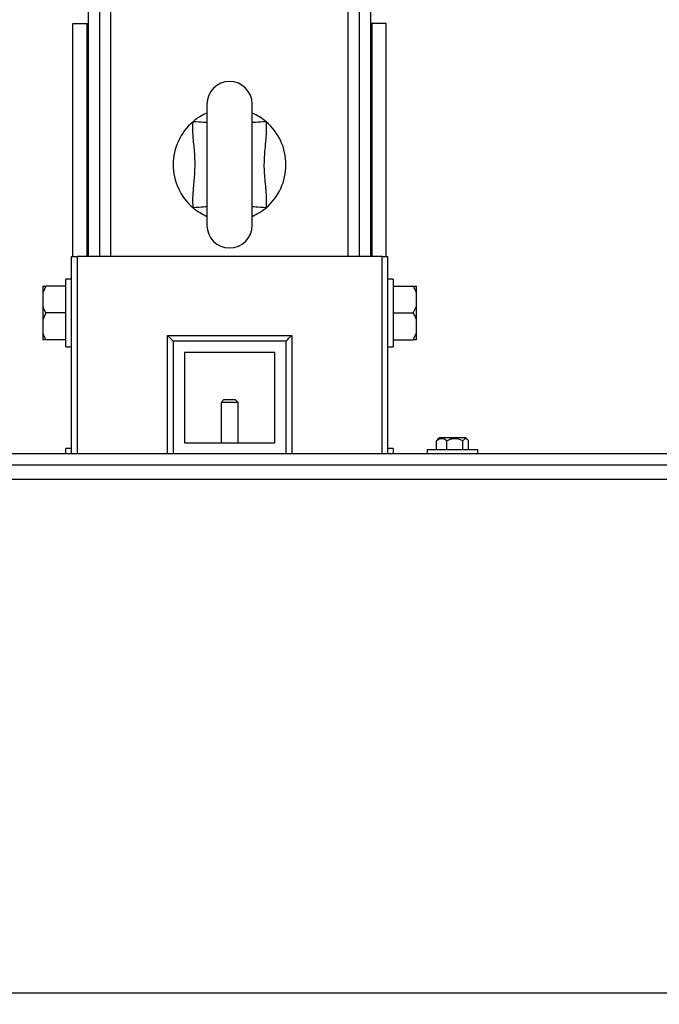
# Model space of a CAD drawing. Units: millimetres. Extents: x 4 to 416, y 4 to 293.
# Drawn here: x 87 to 98, y 185 to 202 of the extents above; entities that cross this region are included whole.
import ezdxf

# ---------------------------------------------------------------- set-up
doc = ezdxf.new("R2010")
doc.units = ezdxf.units.MM
doc.layers.add('FORMAT', color=7, linetype='Continuous')
doc.styles.add('SLDTEXTSTYLE0', font='TXT', dxfattribs={"width": 0.75})
doc.dimstyles.new('SLDDIMSTYLE0', dxfattribs={"dimtxt": 3.5, "dimasz": 3.556, "dimexe": 0, "dimexo": 0.0625, "dimgap": 0.875, "dimtad": 1, "dimdec": 0, "dimlfac": 21, "dimrnd": 1e-09, "dimzin": 12, "dimdsep": 46, "dimtxsty": 'SLDTEXTSTYLE0', "dimsah": 1, "dimcen": 0.09, "dimadec": 0, "dimazin": 3, "dimtfac": 1, "dimtdec": 0, "dimtofl": 0, "dimtmove": 0, "dimatfit": 3, "dimfxl": 0, "dimfrac": 2, "dimtolj": 1, "dimtzin": 12, "dimarcsym": 0})

# ---------------------------------------------------------------- blocks, each defined once
blk = doc.blocks.new('_D_2')
at = {"layer": 'FORMAT', "color": 7}
for p, q in [((65.04, 205.76), (65.04, 160.596)), ((140.992, 205.76), (140.992, 160.596)), ((140.992, 161.596), (65.04, 161.596))]:
    blk.add_line(p, q, dxfattribs=at)
for points in [[(65.04, 161.596), (68.596, 161.215), (68.596, 161.977)], [(140.992, 161.596), (137.436, 161.977), (137.436, 161.215)]]:
    blk.add_solid(points, dxfattribs=at)
at = {"layer": 'FORMAT', "color": 7, "insert": (96.869, 166.108), "char_height": 3.5, "attachment_point": 1, "style": 'SLDTEXTSTYLE0'}
blk.add_mtext('1595', dxfattribs=at)

msp = doc.modelspace()

# ---------------------------------------------------------------- linework, layer by layer
at = {"color": 7, "linetype": 'Continuous', "lineweight": 25}
for p, q in [((88.373, 197.641), (88.373, 206.308)), ((88.564, 197.641), (88.564, 206.308)), ((92.945, 197.641), (92.945, 206.308)), ((93.135, 197.641), (93.135, 206.308)), ((88.111, 197.641), (88.111, 201.57)), ((88.111, 201.57), (88.35, 201.57)), ((88.35, 197.641), (88.35, 201.57)), ((88.35, 201.57), (88.373, 201.57)), ((93.159, 201.57), (93.135, 201.57)), ((93.159, 197.641), (93.159, 201.57)), ((93.397, 201.57), (93.159, 201.57)), ((93.397, 197.641), (93.397, 201.57)), ((90.373, 200.212), (90.373, 198.165)), ((91.135, 198.165), (91.135, 200.212)), ((88.088, 194.308), (88.088, 197.641)), ((88.088, 197.641), (88.183, 197.641)), ((93.326, 197.641), (88.183, 197.641)), ((93.326, 197.641), (93.421, 197.641)), ((93.421, 197.641), (93.421, 194.308)), ((88.088, 197.26), (87.992, 197.26)), ((87.992, 196.117), (87.992, 197.26)), ((93.516, 197.26), (93.421, 197.26)), ((93.516, 197.26), (93.516, 196.689)), ((87.654, 197.141), (87.602, 197.025)), ((87.602, 197.141), (87.654, 197.141)), ((87.602, 197.141), (87.602, 197.025)), ((87.992, 197.141), (87.654, 197.141)), ((93.516, 197.141), (93.854, 197.141)), ((93.907, 197.025), (93.907, 197.141)), ((87.602, 197.025), (87.602, 196.805)), ((93.907, 196.805), (93.907, 197.025)), ((87.602, 196.805), (87.602, 196.572)), ((93.854, 196.689), (93.907, 196.805)), ((93.907, 196.572), (93.907, 196.805)), ((87.654, 196.689), (87.602, 196.572)), ((87.602, 196.572), (87.602, 196.353)), ((87.992, 196.689), (87.654, 196.689)), ((93.516, 196.689), (93.854, 196.689)), ((93.516, 196.689), (93.516, 196.117)), ((93.907, 196.353), (93.907, 196.572)), ((87.602, 196.353), (87.602, 196.236)), ((87.992, 196.236), (87.654, 196.236)), ((89.707, 196.308), (91.802, 196.308)), ((93.516, 196.236), (93.854, 196.236)), ((93.854, 196.236), (93.907, 196.353)), ((93.907, 196.236), (93.854, 196.236)), ((93.907, 196.236), (93.907, 196.353)), ((87.992, 196.117), (88.088, 196.117)), ((89.802, 196.212), (89.802, 194.308)), ((91.707, 196.212), (89.802, 196.212)), ((91.707, 194.308), (91.707, 196.212)), ((93.421, 196.117), (93.516, 196.117)), ((89.992, 196.022), (89.992, 194.498)), ((91.516, 196.022), (89.992, 196.022)), ((91.516, 194.498), (91.516, 196.022)), ((90.659, 195.227), (90.611, 195.179)), ((90.659, 195.227), (90.85, 195.227)), ((90.897, 195.179), (90.85, 195.227)), ((90.611, 195.179), (90.611, 194.498)), ((90.897, 195.179), (90.611, 195.179)), ((90.897, 194.498), (90.897, 195.179)), ((94.294, 194.581), (94.262, 194.55)), ((94.724, 194.581), (94.294, 194.581)), ((94.739, 194.581), (94.724, 194.581)), ((94.77, 194.55), (94.739, 194.581)), ((88.088, 194.403), (87.992, 194.403)), ((87.992, 194.308), (87.992, 194.403)), ((89.992, 194.498), (91.516, 194.498)), ((93.516, 194.403), (93.421, 194.403)), ((93.516, 194.403), (93.516, 194.308)), ((94.245, 194.529), (94.262, 194.549)), ((94.245, 194.384), (94.245, 194.529)), ((94.42, 194.384), (94.42, 194.529)), ((94.691, 194.384), (94.691, 194.529)), ((94.787, 194.384), (94.787, 194.529)), ((99.992, 194.308), (81.516, 194.308)), ((94.088, 194.384), (94.088, 194.308)), ((94.088, 194.384), (94.945, 194.384)), ((94.945, 194.308), (94.945, 194.384)), ((99.992, 194.117), (81.516, 194.117)), ((100.04, 193.879), (81.469, 193.879)), ((100.04, 185.212), (81.469, 185.212))]:
    msp.add_line(p, q, dxfattribs=at)
at = {"color": 8, "linetype": 'Continuous', "lineweight": 25}
for p, q in [((88.754, 197.641), (88.754, 206.331)), ((92.754, 197.641), (92.754, 206.331)), ((88.183, 197.641), (88.183, 194.308)), ((93.326, 194.308), (93.326, 197.641)), ((89.707, 194.308), (89.707, 196.308)), ((91.802, 196.308), (91.802, 194.308))]:
    msp.add_line(p, q, dxfattribs=at)
at = {"color": 8, "linetype": 'Continuous', "lineweight": 25, "flags": 128}
for points in [[(90.373, 199.899), (90.363, 199.9), (90.342, 199.901), (90.313, 199.903), (90.276, 199.906), (90.234, 199.909), (90.187, 199.912), (90.139, 199.915)], [(91.37, 199.915), (91.321, 199.912), (91.275, 199.909), (91.232, 199.906), (91.196, 199.903), (91.166, 199.901), (91.146, 199.9), (91.135, 199.899)], [(90.373, 198.478), (90.363, 198.478), (90.342, 198.476), (90.313, 198.474), (90.276, 198.472), (90.234, 198.469), (90.187, 198.465), (90.139, 198.462)], [(91.37, 198.462), (91.321, 198.465), (91.275, 198.469), (91.232, 198.472), (91.196, 198.474), (91.166, 198.476), (91.146, 198.478), (91.135, 198.478)]]:
    msp.add_lwpolyline(points, dxfattribs=at)
at = {"color": 7, "linetype": 'Continuous', "lineweight": 25, "flags": 128}
for points in [[(89.802, 196.212), (89.8, 196.214), (89.795, 196.22), (89.786, 196.228), (89.774, 196.24), (89.76, 196.255), (89.743, 196.271), (89.725, 196.289), (89.707, 196.308)], [(91.707, 196.212), (91.708, 196.214), (91.714, 196.22), (91.723, 196.228), (91.735, 196.24), (91.749, 196.255), (91.765, 196.271), (91.783, 196.289), (91.802, 196.308)]]:
    msp.add_lwpolyline(points, dxfattribs=at)
at = {"color": 7, "linetype": 'Continuous', "lineweight": 18}
msp.add_circle((90.754, 212.998), 39.952, dxfattribs=at)
at = {"color": 7, "linetype": 'Continuous', "lineweight": 25}
for centre, radius, start, end in [((90.754, 200.212), 0.381, 0, 180), ((90.754, 199.189), 0.952, 113.5782, 130.2799), ((90.754, 199.189), 0.952, 49.7201, 66.4218), ((90.754, 199.189), 0.952, 130.2799, 229.7201), ((90.754, 199.189), 0.952, 310.2799, 49.7201), ((90.754, 199.189), 0.952, 229.7201, 246.4218), ((90.754, 199.189), 0.952, 293.5782, 310.2799), ((90.754, 198.165), 0.381, 180, 0)]:
    msp.add_arc(centre, radius, start, end, dxfattribs=at)
for points, knots in [([(90.139, 198.462), (90.137, 198.518), (90.133, 198.63), (90.15, 198.827), (90.171, 199.054), (90.175, 199.313), (90.147, 199.571), (90.132, 199.773), (90.137, 199.887), (90.139, 199.915)], [0, 0, 0, 0, 0.114893, 0.230683, 0.4078, 0.584604, 0.763593, 0.942327, 1, 1, 1, 1]), ([(91.37, 199.915), (91.371, 199.903), (91.375, 199.834), (91.372, 199.706), (91.351, 199.477), (91.326, 199.209), (91.349, 198.904), (91.377, 198.662), (91.372, 198.514), (91.37, 198.462)], [0, 0, 0, 0, 0.024925, 0.143555, 0.262341, 0.499998, 0.695837, 0.891944, 1, 1, 1, 1]), ([(93.907, 197.025), (93.9, 197.043), (93.886, 197.083), (93.865, 197.121), (93.854, 197.141)], [0, 0, 0, 0, 0.472182, 1, 1, 1, 1]), ([(93.854, 197.141), (93.858, 197.141), (93.879, 197.141), (93.894, 197.141), (93.907, 197.141)], [0, 0, 0, 0, 0.18598, 1, 1, 1, 1]), ([(87.602, 196.805), (87.609, 196.786), (87.623, 196.746), (87.643, 196.708), (87.654, 196.689)], [0, 0, 0, 0, 0.472185, 1, 1, 1, 1]), ([(93.907, 196.572), (93.9, 196.591), (93.886, 196.631), (93.865, 196.669), (93.854, 196.689)], [0, 0, 0, 0, 0.472182, 1, 1, 1, 1]), ([(87.602, 196.353), (87.609, 196.334), (87.623, 196.294), (87.643, 196.256), (87.654, 196.236)], [0, 0, 0, 0, 0.472185, 1, 1, 1, 1]), ([(87.654, 196.236), (87.65, 196.236), (87.629, 196.236), (87.614, 196.236), (87.602, 196.236)], [0, 0, 0, 0, 0.1859796, 1, 1, 1, 1]), ([(94.42, 194.529), (94.408, 194.538), (94.383, 194.555), (94.338, 194.57), (94.29, 194.561), (94.259, 194.539), (94.245, 194.529)], [0, 0, 0, 0, 0.216459, 0.440311, 0.751903, 1, 1, 1, 1]), ([(94.691, 194.529), (94.672, 194.538), (94.634, 194.555), (94.564, 194.57), (94.489, 194.561), (94.441, 194.539), (94.42, 194.529)], [0, 0, 0, 0, 0.216458, 0.440318, 0.751905, 1, 1, 1, 1]), ([(94.787, 194.529), (94.783, 194.535), (94.768, 194.555), (94.741, 194.572), (94.712, 194.557), (94.696, 194.536), (94.691, 194.529)], [0, 0, 0, 0, 0.145609, 0.4883764, 0.8172853, 1, 1, 1, 1])]:
    msp.add_open_spline(points, degree=3, knots=knots, dxfattribs=at)

# ---------------------------------------------------------------- dimensions: what is measured, and where the dimension line sits
at = {"layer": 'FORMAT', "color": 7}
dim = msp.add_linear_dim(base=(65.04, 161.596), p1=(140.992, 206.76), p2=(65.04, 206.76), dimstyle='SLDDIMSTYLE0', dxfattribs=at)
dim.commit()
dim.dimension.update_dxf_attribs({"geometry": '_D_2', "text_midpoint": (102.041, 161.596), "dimtype": 160})

doc.saveas('drawing.dxf')
